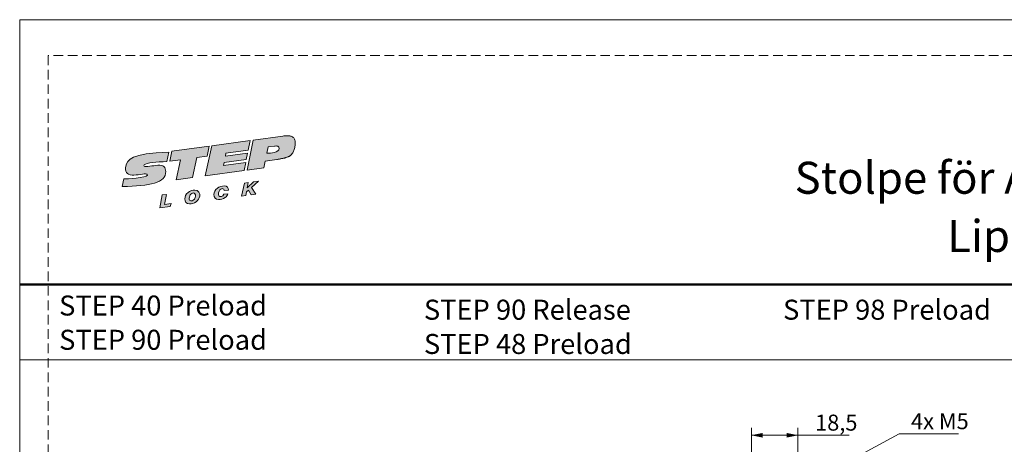
# Model space of a CAD drawing. Units: millimetres. Extents: x 0 to 210, y 0 to 297.
# Drawn here: x 0 to 130, y 241 to 297 of the extents above; entities that cross this region are included whole.
import ezdxf

# ---------------------------------------------------------------- set-up
doc = ezdxf.new("R2010")
doc.units = ezdxf.units.MM
doc.linetypes.add('HIDDEN', pattern=[1.905, 1.27, -0.635])
doc.layers.add('STÖDLINJER', color=7, linetype='HIDDEN', plot=False)
doc.styles.add('SLDTEXTSTYLE0', font='TXT', dxfattribs={"width": 0.7})
doc.styles.add('SLDTEXTSTYLE1', font='TXT', dxfattribs={"width": 0.605})
doc.dimstyles.new('SLDDIMSTYLE1', dxfattribs={"dimtxt": 2.054655, "dimasz": 1.5, "dimexe": 0, "dimexo": 0.0625, "dimgap": 0.513664, "dimtad": 1, "dimdec": 1, "dimlfac": 3, "dimrnd": 1e-09, "dimzin": 12, "dimdsep": 46, "dimtxsty": 'SLDTEXTSTYLE1', "dimsah": 1, "dimcen": 0.09, "dimadec": 0, "dimazin": 3, "dimtfac": 1, "dimtdec": 1, "dimtofl": 0, "dimtmove": 0, "dimatfit": 3, "dimfxl": 0, "dimfrac": 2, "dimtolj": 1, "dimtzin": 12, "dimarcsym": 0})
doc.dimstyles.new('SLDDIMSTYLE4', dxfattribs={"dimtxt": 2.054655, "dimasz": 1.5, "dimexe": 0, "dimexo": 0.0625, "dimgap": 0.513664, "dimtad": 0, "dimtih": 1, "dimtoh": 1, "dimdec": 1, "dimlfac": 3, "dimrnd": 1e-09, "dimzin": 12, "dimdsep": 46, "dimtxsty": 'SLDTEXTSTYLE1', "dimsah": 1, "dimcen": 0, "dimadec": 0, "dimazin": 3, "dimtfac": 1, "dimtdec": 1, "dimtofl": 0, "dimtmove": 0, "dimatfit": 3, "dimfxl": 0, "dimfrac": 2, "dimtolj": 1, "dimtzin": 12, "dimarcsym": 0})

# ---------------------------------------------------------------- blocks, each defined once
blk = doc.blocks.new('Steplock Blocktext')
at = {"linetype": 'Continuous'}
h = blk.add_hatch(color=156, dxfattribs=at)
edge = h.paths.add_edge_path(flags=0)
edge.add_spline(control_points=[(4.42, 8.15), (5.05, 14.12), (3.81, 14.92), (2.28, 15.38), (1.38, 14.37), (1.76, 12.09), (0.86, 11.74), (1.19, 15.33), (1.25, 15.65)], knot_values=[0, 0, 0, 0, 0.378517, 0.506653, 0.591172, 0.728604, 0.759031, 1, 1, 1, 1], weights=[1, 1, 1, 1, 1, 1, 1, 1, 1], degree=3, periodic=0)
edge.add_line((1.25, 15.65), (0.1, 16.07))
edge.add_spline(control_points=[(0.1, 16.07), (-0.39, 11.79), (-0.28, 8.84), (2.75, 9.1), (2.62, 11.03), (2.68, 12.4), (3.26, 12.25), (3.21, 10.28), (3.01, 8.66)], knot_values=[0, 0, 0, 0, 0.492841, 0.567348, 0.719437, 0.790794, 0.835686, 1, 1, 1, 1], weights=[1, 1, 1, 1, 1, 1, 1, 1, 1], degree=3, periodic=0)
edge.add_line((3.01, 8.66), (4.42, 8.15))
for points in [[(-3.95, 10.73), (-2.04, 10.09), (-2.06, 9.42), (-3.55, 9.96), (-3.54, 8.91), (-4, 9.12)], [(3, 8.22), (4.5, 7.68), (4.5, 1.81), (3.02, 2.35), (3.02, 3.94), (0, 5.03), (0, 7.64), (3, 6.55)], [(4.5, 1.41), (0, 3.05), (0, -3.05), (1.2, -3.47), (1.2, 0.03), (1.66, -0.14), (1.66, -3.63), (2.62, -3.97), (2.62, -0.47), (3.04, -0.62), (3.04, -4.12), (4.5, -4.64)], [(-3.91, -2.1), (-1.93, -2.84), (-1.93, -3.44), (-2.73, -3.17), (-1.93, -4.26), (-1.93, -5.04), (-2.77, -3.86), (-3.87, -4.37), (-3.88, -3.65), (-3.12, -3.3), (-3.31, -2.98), (-3.9, -2.79)]]:
    blk.add_hatch(color=156, dxfattribs=at).paths.add_polyline_path(points, flags=0)
h = blk.add_hatch(color=156, dxfattribs=at)
edge = h.paths.add_edge_path(flags=0)
edge.add_spline(control_points=[(-1.97, 4.95), (-1.91, 5.28), (-2.08, 6.22), (-3.29, 6.93), (-4.13, 6.36), (-3.93, 4.93), (-2.87, 4.03), (-2.07, 4.41), (-1.97, 4.95)], knot_values=[0, 0, 0, 0, 0.134938, 0.288649, 0.489534, 0.636711, 0.778194, 1, 1, 1, 1], weights=[1, 1, 1, 1, 1, 1, 1, 1, 1], degree=3, periodic=0)
edge = h.paths.add_edge_path(flags=0)
edge.add_spline(control_points=[(-3.09, 5.99), (-2.89, 5.95), (-2.4, 5.67), (-2.28, 4.98), (-3.26, 4.87), (-3.78, 5.84), (-3.32, 6.03), (-3.09, 5.99)], knot_values=[0, 0, 0, 0, 0.159582, 0.322198, 0.560269, 0.822534, 1, 1, 1, 1], weights=[1, 1, 1, 1, 1, 1, 1, 1], degree=3, periodic=0)
h = blk.add_hatch(color=156, dxfattribs=at)
edge = h.paths.add_edge_path(flags=0)
edge.add_spline(control_points=[(-2.68, -0.25), (-2.33, -0.27), (-1.8, 0.04), (-2.04, 1.63), (-3.25, 2.34), (-4.09, 1.77), (-3.91, 0.46), (-3.45, 0.04), (-3.25, -0.08)], knot_values=[0, 0, 0, 0, 0.174526, 0.309464, 0.463175, 0.66406, 0.811237, 0.909591, 0.909591, 0.909591, 0.909591], weights=[1, 1, 1, 1, 1, 1, 1, 1, 1], degree=3, periodic=0)
edge.add_line((-3.25, -0.08), (-3.2, 0.58))
edge.add_spline(control_points=[(-3.2, 0.58), (-3.59, 0.73), (-3.66, 1.7), (-2.41, 1.22), (-2.26, 0.58), (-2.49, 0.42), (-2.65, 0.42)], knot_values=[0, 0, 0, 0, 0.368662, 0.655909, 0.836461, 0.964614, 0.964614, 0.964614, 0.964614], weights=[1, 1, 1, 1, 1, 1, 1], degree=3, periodic=0)
edge.add_line((-2.65, 0.42), (-2.68, -0.25))
h = blk.add_hatch(color=156, dxfattribs=at)
edge = h.paths.add_edge_path(flags=0)
edge.add_spline(control_points=[(1.01, -8.33), (1.04, -9.6), (1.49, -11.23), (4.55, -11.78), (4.5, -9.78)], knot_values=[0, 0, 0, 0.207094, 0.627819, 1, 1, 1], weights=[1, 1, 1, 1, 1], degree=2, periodic=0)
edge.add_line((4.5, -9.78), (4.5, -5.12))
edge.add_line((4.5, -5.12), (0, -3.53))
edge.add_line((0, -3.53), (0, -6.14))
edge.add_line((0, -6.14), (1.01, -6.5))
edge.add_line((1.01, -6.5), (1.01, -8.33))
edge = h.paths.add_edge_path(flags=0)
edge.add_spline(control_points=[(3.13, -8.24), (3.13, -8.44), (3.09, -8.87), (2.05, -9.1), (2.08, -7.56), (2.18, -6.92)], knot_values=[0, 0, 0, 0, 0.126588, 0.281929, 1, 1, 1, 1], weights=[1, 1, 1, 1, 1, 1], degree=3, periodic=0)
edge.add_line((2.18, -6.92), (3.15, -7.28))
edge.add_line((3.15, -7.28), (3.13, -8.24))
at = {"color": 156, "linetype": 'Continuous', "lineweight": 18}
for p, q in [((1.25, 15.65), (0.1, 16.07)), ((-4, 9.12), (-3.95, 10.73)), ((-3.95, 10.73), (-2.04, 10.09)), ((-2.06, 9.42), (-3.55, 9.96)), ((-3.55, 9.96), (-3.54, 8.91)), ((-2.04, 10.09), (-2.06, 9.42)), ((-3.54, 8.91), (-4, 9.12)), ((3, 6.55), (3, 8.22)), ((3, 8.22), (4.5, 7.68)), ((4.42, 8.15), (3.01, 8.66)), ((4.5, 7.68), (4.5, 1.81)), ((0, 5.03), (0, 7.64)), ((0, 7.64), (3, 6.55)), ((3.02, 3.94), (0, 5.03)), ((3.02, 2.35), (3.02, 3.94)), ((4.5, 1.41), (0, 3.05)), ((0, 3.05), (0, -3.05)), ((4.5, 1.81), (3.02, 2.35)), ((-3.25, -0.08), (-3.2, 0.58)), ((-2.68, -0.25), (-2.65, 0.42)), ((1.2, 0.03), (1.2, -3.47)), ((1.66, -0.14), (1.2, 0.03)), ((4.5, 1.41), (4.5, -4.64)), ((1.66, -0.14), (1.66, -3.63)), ((2.62, -0.47), (2.62, -3.97)), ((3.04, -0.62), (3.04, -4.12)), ((-3.91, -2.1), (-3.9, -2.79)), ((-3.91, -2.1), (-1.93, -2.84)), ((-3.31, -2.98), (-3.9, -2.79)), ((-1.93, -2.84), (-1.93, -3.44)), ((1.2, -3.47), (0, -3.05)), ((-3.12, -3.3), (-3.88, -3.65)), ((-3.88, -3.65), (-3.87, -4.37)), ((-2.77, -3.86), (-3.87, -4.37)), ((-2.77, -3.86), (-1.93, -5.04)), ((-1.93, -3.44), (-2.73, -3.17)), ((-1.93, -4.26), (-2.73, -3.17)), ((-1.93, -4.26), (-1.93, -5.04)), ((0, -3.53), (4.5, -5.12)), ((0, -3.53), (0, -6.14)), ((2.62, -3.97), (1.66, -3.63)), ((4.5, -4.64), (3.04, -4.12)), ((4.5, -5.12), (4.5, -9.78)), ((0, -6.14), (1.01, -6.5)), ((1.01, -6.5), (1.01, -8.33)), ((2.18, -6.92), (3.15, -7.28)), ((3.15, -7.28), (3.13, -8.24))]:
    blk.add_line(p, q, dxfattribs=at)
at = {"color": 7, "linetype": 'Continuous', "lineweight": 18}
for p, q in [((3.04, -0.62), (2.62, -0.47)), ((-3.31, -2.98), (-3.12, -3.3))]:
    blk.add_line(p, q, dxfattribs=at)
at = {"color": 156, "linetype": 'Continuous', "lineweight": 0}
for points, degree, knots in [([(0.1, 16.07), (-0.39, 11.79), (-0.28, 8.84), (2.75, 9.1), (2.62, 11.03), (2.68, 12.4), (3.26, 12.25), (3.21, 10.28), (3.01, 8.66)], 3, [0, 0, 0, 0, 0.492841, 0.567348, 0.719437, 0.790794, 0.835686, 1, 1, 1, 1]), ([(4.42, 8.15), (5.05, 14.12), (3.81, 14.92), (2.28, 15.38), (1.38, 14.37), (1.76, 12.09), (0.86, 11.74), (1.19, 15.33), (1.25, 15.65)], 3, [0, 0, 0, 0, 0.378517, 0.506653, 0.591172, 0.728604, 0.759031, 1, 1, 1, 1]), ([(-1.97, 4.95), (-1.91, 5.28), (-2.08, 6.22), (-3.29, 6.93), (-4.13, 6.36), (-3.93, 4.93), (-2.87, 4.03), (-2.07, 4.41), (-1.97, 4.95)], 3, [0, 0, 0, 0, 0.1349378, 0.2886495, 0.4895341, 0.6367106, 0.7781937, 1, 1, 1, 1]), ([(-3.09, 5.99), (-2.89, 5.95), (-2.4, 5.67), (-2.28, 4.98), (-3.26, 4.87), (-3.78, 5.84), (-3.32, 6.03), (-3.09, 5.99)], 3, [0, 0, 0, 0, 0.159582, 0.322198, 0.560269, 0.822534, 1, 1, 1, 1]), ([(-2.68, -0.25), (-2.33, -0.27), (-1.8, 0.04), (-2.04, 1.63), (-3.25, 2.34), (-4.09, 1.77), (-3.91, 0.46), (-3.45, 0.04), (-3.25, -0.08)], 3, [0, 0, 0, 0, 0.1745259, 0.3094637, 0.4631754, 0.66406, 0.8112365, 0.9095913, 0.9095913, 0.9095913, 0.9095913]), ([(-3.2, 0.58), (-3.59, 0.73), (-3.66, 1.7), (-2.41, 1.22), (-2.26, 0.58), (-2.49, 0.42), (-2.65, 0.42)], 3, [0, 0, 0, 0, 0.3686616, 0.6559093, 0.836461, 0.9646137, 0.9646137, 0.9646137, 0.9646137]), ([(2.18, -6.92), (2.08, -7.56), (2.05, -9.1), (3.09, -8.87), (3.13, -8.44), (3.13, -8.24)], 3, [0, 0, 0, 0, 0.718071, 0.873412, 1, 1, 1, 1]), ([(4.5, -9.78), (4.55, -11.78), (1.49, -11.23), (1.04, -9.6), (1.01, -8.33)], 2, [0, 0, 0, 0.372181, 0.792906, 1, 1, 1])]:
    blk.add_open_spline(points, degree=degree, knots=knots, dxfattribs=at)
blk = doc.blocks.new('SW_NOTE_0')
at = {"color": 0, "linetype": 'Continuous', "lineweight": 0, "char_height": 2.6458, "attachment_point": 1, "style": 'SLDTEXTSTYLE0'}
for s, insert in [('STEP 40 Preload', (0, 3.41)), ('STEP 90 Preload', (0, -1.12))]:
    blk.add_mtext(s, dxfattribs=dict(at, insert=insert))
blk = doc.blocks.new('SW_NOTE_0_1')
at = {"color": 0, "linetype": 'Continuous', "lineweight": 0, "char_height": 2.6458, "attachment_point": 1, "style": 'SLDTEXTSTYLE0'}
for s, insert in [('STEP 90 Release', (0, 3.41)), ('STEP 48 Preload', (0, -1.12))]:
    blk.add_mtext(s, dxfattribs=dict(at, insert=insert))
blk = doc.blocks.new('_D_20')
at = {"color": 7, "linetype": 'Continuous', "lineweight": 0}
for p, q in [((98.37, 232.51), (116.4, 242.23)), ((116.4, 242.23), (124.28, 242.23))]:
    blk.add_line(p, q, dxfattribs=at)
at = {"color": 7, "linetype": 'Continuous', "lineweight": 18}
blk.add_solid([(98.37, 232.51), (99.84, 232.95), (99.55, 233.5)], dxfattribs=at)
at = {"color": 7, "linetype": 'Continuous', "lineweight": 18, "insert": (117.98, 244.96), "char_height": 2.117, "attachment_point": 1, "style": 'SLDTEXTSTYLE1'}
blk.add_mtext('4x M5', dxfattribs=at)
blk = doc.blocks.new('_D_21')
at = {"color": 7, "linetype": 'Continuous', "lineweight": 0}
for p, q in [((96.85, 235.26), (96.85, 243.04)), ((103.01, 235.36), (103.01, 243.04)), ((103.01, 242.04), (96.85, 242.04)), ((103.01, 242.04), (109.78, 242.04))]:
    blk.add_line(p, q, dxfattribs=at)
at = {"color": 7, "linetype": 'Continuous', "lineweight": 18}
for points in [[(96.85, 242.04), (98.35, 241.73), (98.35, 242.35)], [(103.01, 242.04), (101.51, 242.35), (101.51, 241.73)]]:
    blk.add_solid(points, dxfattribs=at)
at = {"color": 7, "linetype": 'Continuous', "lineweight": 18, "insert": (105.28, 244.77), "char_height": 2.117, "attachment_point": 1, "style": 'SLDTEXTSTYLE1'}
blk.add_mtext('18,5', dxfattribs=at)

msp = doc.modelspace()

# ---------------------------------------------------------------- linework, layer by layer
at = {"color": 7, "linetype": 'Continuous', "lineweight": 18}
for p, q in [((0, 297), (210, 297)), ((0, 0), (0, 297)), ((0, 252), (210, 252))]:
    msp.add_line(p, q, dxfattribs=at)
at = {"color": 7, "linetype": 'Continuous', "lineweight": 50}
msp.add_line((0, 262), (210, 262), dxfattribs=at)
at = {"layer": 'STÖDLINJER', "color": 7, "lineweight": 18}
for p, q in [((205.771, 292.261), (3.788, 292.261)), ((3.788, 292.261), (3.788, 3.898))]:
    msp.add_line(p, q, dxfattribs=at)

# ---------------------------------------------------------------- block references
at = {"color": 7, "linetype": 'Continuous', "xscale": 0.85, "yscale": 0.85, "zscale": 0.85, "rotation": 97.78000000000021}
msp.add_blockref('Steplock Blocktext', (27.129, 276.698), dxfattribs=at)
at = {"color": 7, "linetype": 'Continuous', "lineweight": 0}
for name, p in [('SW_NOTE_0', (5.22, 257.111)), ('SW_NOTE_0_1', (53.51, 256.56))]:
    msp.add_blockref(name, p, dxfattribs=at)

# ---------------------------------------------------------------- texts
at = {"color": 7, "linetype": 'Continuous', "lineweight": 0, "style": 'SLDTEXTSTYLE0'}
for s, insert, char_height, attachment_point in [('Stolpe för Aluprof MB86', (166.369, 278.215), 4.23333, 3), ('Lip width 37 mm', (167.562, 270.515), 4.23333, 3), ('STEP 98 Preload', (101.046, 259.971), 2.64583, 1)]:
    msp.add_mtext(s, dxfattribs=dict(at, insert=insert, char_height=char_height, attachment_point=attachment_point))

# ---------------------------------------------------------------- dimensions: what is measured, and where the dimension line sits
at = {"color": 7, "linetype": 'Continuous', "lineweight": 18}
dim = msp.add_diameter_dim_2p(p1=(95.323, 230.867), p2=(98.374, 232.513), text='4x M5', dimstyle='SLDDIMSTYLE4', override={"dimpost": '<>'}, dxfattribs=at)
dim.commit()
dim.dimension.update_dxf_attribs({"geometry": '_D_20', "text_midpoint": (121.132, 243.833), "dimtype": 163})
dim = msp.add_linear_dim(base=(96.848, 242.042), p1=(103.015, 234.357), p2=(96.848, 234.257), dimstyle='SLDDIMSTYLE1', dxfattribs=at)
dim.commit()
dim.dimension.update_dxf_attribs({"geometry": '_D_21', "text_midpoint": (107.531, 242.042), "dimtype": 160})

doc.saveas('drawing.dxf')
